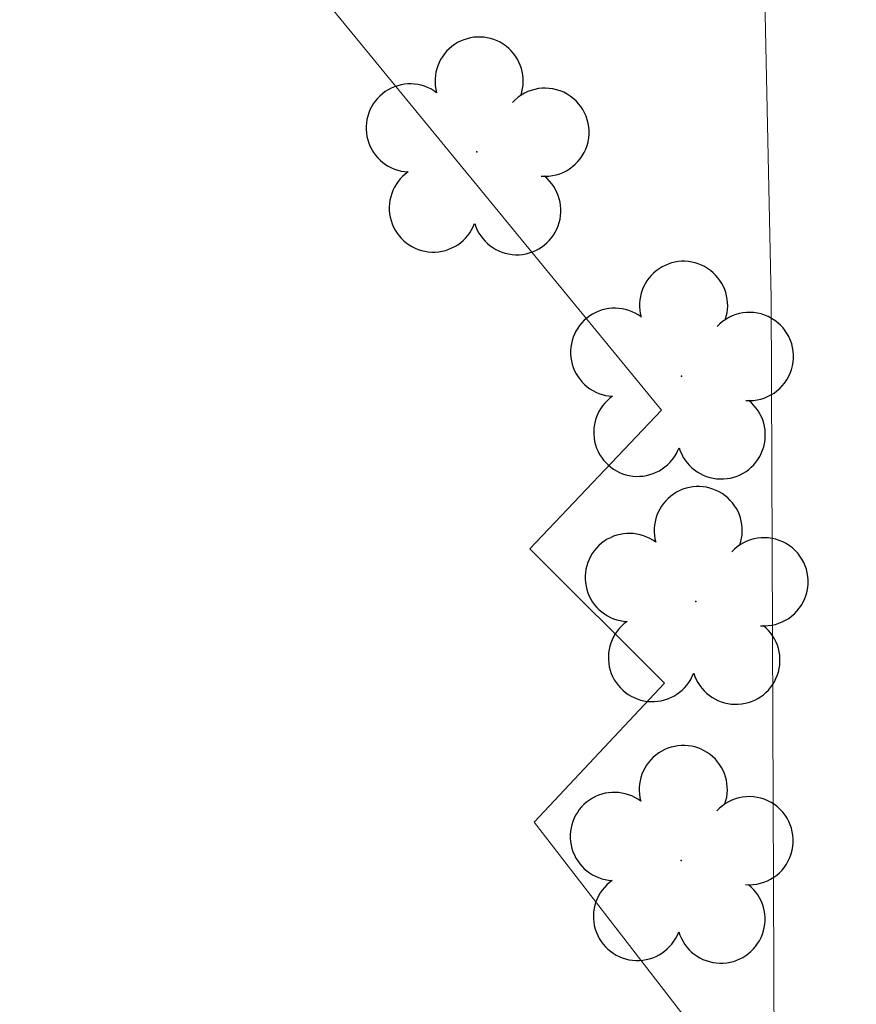
# Model space of a CAD drawing. Units: metres. Extents: x 0 to 1399, y -25 to 544.
# Drawn here: x 1020 to 1030, y 315 to 328 of the extents above; entities that cross this region are included whole.
import ezdxf
from ezdxf.enums import TextEntityAlignment as Align

# ---------------------------------------------------------------- set-up
doc = ezdxf.new("R2010")
doc.units = ezdxf.units.M
doc.linetypes.add('CONTINUO', pattern=[0])
for name, color, linetype in [('_ARV', 7, 'CONTINUO'), ('ARQ-nome do ambiente', 3, 'Continuous'), ('ARVORE', 7, 'Continuous'), ('ESTACIONAMENTO', 2, 'CONTINUO'), ('Passeio', 1, 'Continuous')]:
    doc.layers.add(name, color=color, linetype=linetype)
doc.styles.add('12075', font='romans.shx', dxfattribs={"height": 0.225})

# ---------------------------------------------------------------- blocks, each defined once
blk = doc.blocks.new('SIMB_ARVORE')
at = {"color": 0, "linetype": 'Continuous'}
for centre, start, end in [((-0.545, 0.75), 18.7498, 233.1301), ((0.545, 0.75), 306.8699, 161.2502), ((-0.88, -0.285), 87.0134, 319.1849), ((0.88, -0.285), 234.9262, 89.0037), ((0, -0.925), 162.8241, 17.1759)]:
    blk.add_arc(centre, 0.575, start, end, dxfattribs=at)
at = {"color": 0}
blk.add_point((0, 0), dxfattribs=at)
for tag in ['desc:', 'cota:', 'pto:']:
    blk.add_attdef(tag, (0, 0), '', height=1)
blk = doc.blocks.new('ARVORES')
at = {"layer": 'ARVORE', "color": 102, "lineweight": 5, "rotation": 358.1835973609999}
for p in [(7440.7, -348.213), (7440.505, -351.592), (7440.696, -354.532), (7443.363, -357.459)]:
    blk.add_blockref('SIMB_ARVORE', p, dxfattribs=at)
blk = doc.blocks.new('SOCALÇADA')
at = {"layer": 'Passeio', "lineweight": 5, "flags": 128}
blk.add_lwpolyline([(2109.68, 2615.261), (2110.005, 2605.417), (2110.226, 2601.097, 0.139174), (2110.848, 2599.033, 0.160553), (2116.345, 2596.242), (2118.304, 2596.109), (2130.953, 2596.643), (2144.5, 2597.22, -0.384827), (2146.527, 2595.467), (2147.502, 2581.861), (2147.629, 2580.048), (2147.708, 2578.551), (2148.461, 2564.249, -0.413837), (2143.394, 2560.138), (2128.076, 2559.732), (2112.572, 2559.262), (2096.018, 2558.759)], format="xyb", dxfattribs=at)
blk = doc.blocks.new('GERAL')
at = {"layer": 'ESTACIONAMENTO', "linetype": 'Continuous', "lineweight": 20}
for p, q in [((159.457, 0.614), (155.178, 5.831)), ((157.738, -1.198), (159.457, 0.614)), ((159.495, -2.951), (157.738, -1.198)), ((157.794, -4.764), (159.495, -2.951)), ((160.125, -7.775), (157.794, -4.764))]:
    blk.add_line(p, q, dxfattribs=at)
at = {"rotation": 178.3342969040864}
blk.add_blockref('SOCALÇADA', (2345.736, 2545.057), dxfattribs=at)
at = {"layer": '_ARV', "linetype": 'Continuous', "lineweight": 5, "rotation": 180}
blk.add_blockref('ARVORES', (7600.411, -353.475), dxfattribs=at)
at = {"layer": 'ARQ-nome do ambiente', "style": '12075'}
blk.add_attdef('COZINHA', text='', height=0.225, dxfattribs=at).set_placement((168.407, -9.206), align=Align.CENTER)

msp = doc.modelspace()

# ---------------------------------------------------------------- block references
at = {"linetype": 'Continuous'}
msp.add_blockref('GERAL', (868.424, 322.525), dxfattribs=at)

doc.saveas('drawing.dxf')
